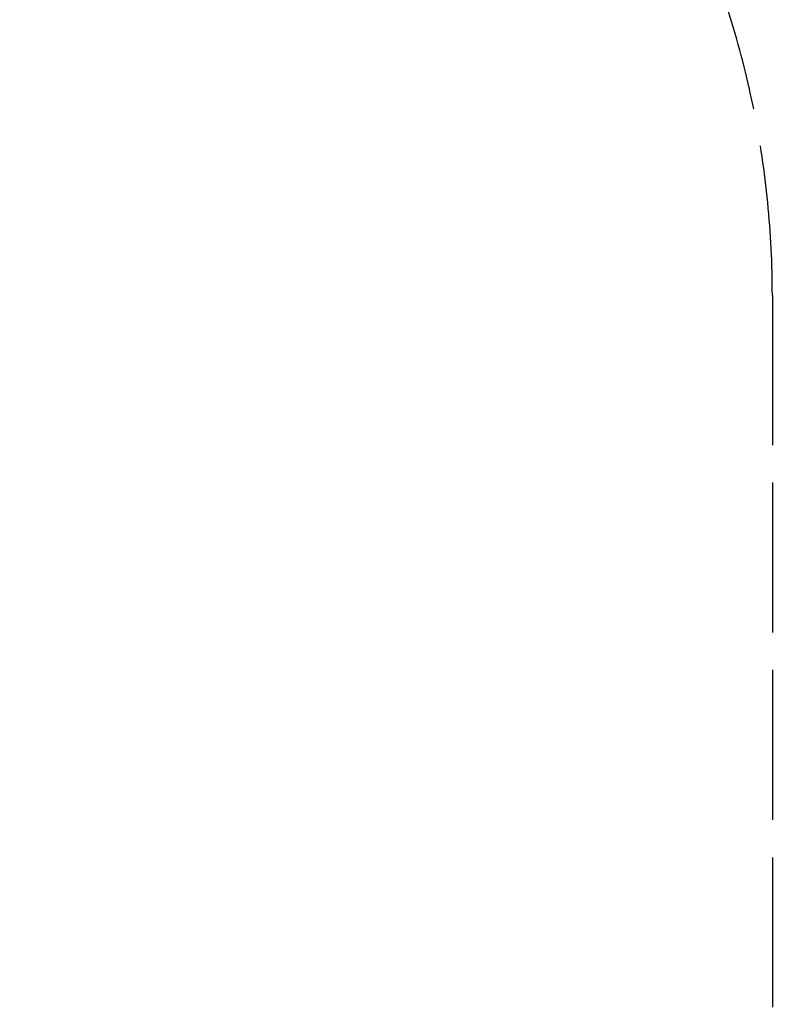
# Model space of a CAD drawing. Units: millimetres. Extents: x 13815 to 18550, y 15787 to 20839.
# Drawn here: x 17344 to 18550, y 17687 to 19263 of the extents above; entities that cross this region are included whole.
import ezdxf

# ---------------------------------------------------------------- set-up
doc = ezdxf.new("R2010")
doc.units = ezdxf.units.MM
doc.linetypes.add('ACAD_ISO02W100', pattern=[15, 12, -3])
doc.styles.get("Standard").update_dxf_attribs({"font": 'arial.ttf'})
doc.dimstyles.new('500', dxfattribs={"dimtxt": 125, "dimasz": 100, "dimexe": 1.25, "dimexo": 0.625, "dimgap": 20, "dimtad": 1, "dimdec": 0, "dimrnd": 5, "dimtxsty": 'Standard', "dimcen": 2.5, "dimadec": 0, "dimazin": 0, "dimtfac": 1, "dimtdec": 0, "dimtmove": 1, "dimatfit": 3, "dimfxl": 0, "dimarcsym": 0})

# ---------------------------------------------------------------- blocks, each defined once
blk = doc.blocks.new('*D8')
at = {"color": 0, "linetype": 'ACAD_ISO02W100', "lineweight": -2, "ltscale": 20, "transparency": 16777216}
for p, q in [((14165.6, 20573.3), (14165.6, 20674.5)), ((14265.6, 20673.3), (18449.6, 20673.3)), ((18549.6, 20573.3), (18549.6, 20674.5))]:
    blk.add_line(p, q, dxfattribs=at)
at = {"color": 0, "linetype": 'ACAD_ISO02W100', "ltscale": 20, "transparency": 16777216}
for points in [[(14265.6, 20690), (14265.6, 20656.6), (14165.6, 20673.3)], [(18449.6, 20690), (18449.6, 20656.6), (18549.6, 20673.3)]]:
    blk.add_solid(points, dxfattribs=at)
at = {"layer": 'Defpoints', "color": 0, "linetype": 'ACAD_ISO02W100', "ltscale": 20, "transparency": 16777216}
for p in [(18549.6, 20673.3), (14165.6, 18054.6), (18549.6, 18054.6)]:
    blk.add_point(p, dxfattribs=at)
at = {"color": 0, "linetype": 'ACAD_ISO02W100', "ltscale": 20, "transparency": 16777216, "insert": (16357.6, 20757.1), "char_height": 125, "attachment_point": 5}
blk.add_mtext('4400', dxfattribs=at)

msp = doc.modelspace()

# ---------------------------------------------------------------- linework, layer by layer
at = {"linetype": 'ACAD_ISO02W100', "ltscale": 20}
msp.add_lwpolyline([(18549.6, 17287.1, -0.414214), (17049.6, 15787.1), (15665.6, 15787.1, -0.414214), (14165.6, 17287.1), (14165.6, 18822.1, -0.414214), (15665.6, 20322.1), (17049.6, 20322.1, -0.414214), (18549.6, 18822.1)], format="xyb", close=True, dxfattribs=at)

# ---------------------------------------------------------------- dimensions: what is measured, and where the dimension line sits
dim = msp.add_linear_dim(base=(18549.6, 20673.3), p1=(14165.6, 18054.6), p2=(18549.6, 18054.6), dimstyle='500', override={"dimrnd": 50}, dxfattribs=at)
dim.commit()
dim.dimension.update_dxf_attribs({"geometry": '*D8', "text_midpoint": (16357.6, 20757.1)})

doc.saveas('drawing.dxf')
